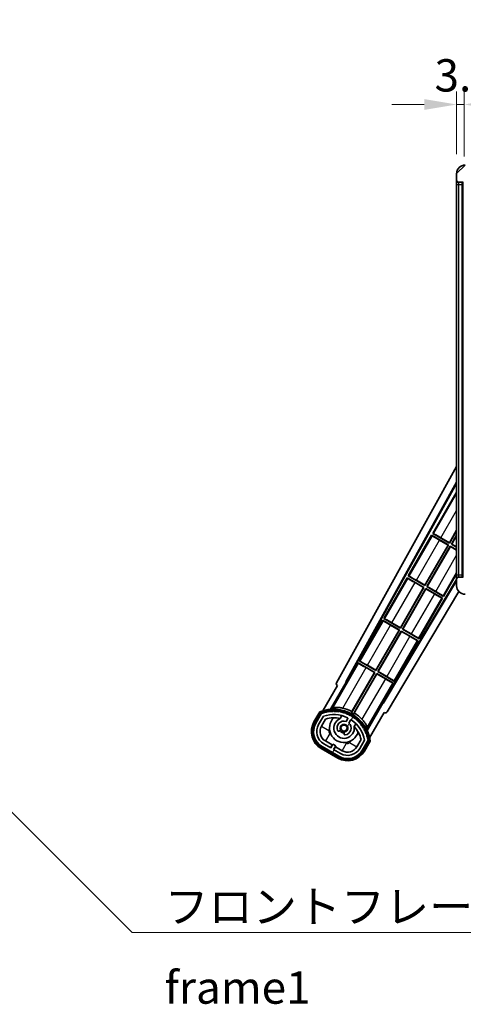
# Model space of a CAD drawing. Units: millimetres. Extents: x 0 to 12582, y 0 to 1686.
# Drawn here: x 3517 to 3722, y 990 to 1447 of the extents above; entities that cross this region are included whole.
import ezdxf

# ---------------------------------------------------------------- set-up
doc = ezdxf.new("R2010")
doc.units = ezdxf.units.MM
doc.header["$LTSCALE"] = 6
doc.layers.get('Defpoints').update_dxf_attribs({"lineweight": 25})
for name, color, linetype, lineweight in [('Dimension (ISO)', 7, 'Continuous', 18), ('Dimension (ISO) @ 1', 7, 'Continuous', 18), ('Hatch (ISO)', 1, 'Continuous', 18), ('Symbol (ISO)', 7, 'Continuous', 18), ('Symbol (ISO) @ 1', 7, 'Continuous', 18), ('Visible (ISO)', 7, 'Continuous', 35), ('Visible Narrow (ISO)', 7, 'Continuous', 25)]:
    doc.layers.add(name, color=color, linetype=linetype, lineweight=lineweight)
doc.styles.add('Note Text (TK)', font='MS PGothic.ttf')
doc.dimstyles.new('Default - Method 1b (TK)', dxfattribs={"dimscale": 6, "dimtxt": 2.5, "dimasz": 2.5, "dimexe": 1, "dimexo": 1.5, "dimgap": 1, "dimtad": 1, "dimtoh": 1, "dimrnd": 1e-08, "dimdsep": 46, "dimtxsty": 'Note Text (TK)', "dimcen": 0.09, "dimdle": 5, "dimclrd": 100, "dimclre": 100, "dimclrt": 7, "dimadec": 1, "dimazin": 1, "dimtfac": 1, "dimtmove": 0, "dimatfit": 3, "dimfxl": 1, "dimtolj": 1, "dimlwd": -1, "dimlwe": -1, "dimarcsym": 0})
doc.dimstyles.new('Default - Method 1b (TK)$7', dxfattribs={"dimscale": 6, "dimtxt": 2.5, "dimasz": 2.5, "dimexe": 1, "dimexo": 1.5, "dimgap": 1, "dimtad": 1, "dimtoh": 1, "dimrnd": 1e-08, "dimdsep": 46, "dimtxsty": 'Note Text (TK)', "dimcen": 0.09, "dimdle": 5, "dimclrd": 100, "dimclre": 100, "dimclrt": 7, "dimadec": 1, "dimazin": 1, "dimtfac": 1, "dimtmove": 0, "dimatfit": 3, "dimfxl": 1, "dimtolj": 1, "dimlwd": -1, "dimlwe": -1, "dimarcsym": 0})

# ---------------------------------------------------------------- blocks, each defined once
blk = doc.blocks.new('*D45')
at = {"layer": 'Defpoints', "color": 0}
for p in [(3722.8, 1407.32), (3719.3, 1375.24), (3722.8, 1374.24)]:
    blk.add_point(p, dxfattribs=at)
at = {"layer": 'Dimension (ISO)', "color": 100}
for p, q in [((3719.3, 1384.24), (3719.3, 1413.32)), ((3722.8, 1383.24), (3722.8, 1413.32)), ((3704.3, 1407.32), (3689.3, 1407.32)), ((3719.3, 1407.32), (3722.8, 1407.32)), ((3737.8, 1407.32), (3752.8, 1407.32))]:
    blk.add_line(p, q, dxfattribs=at)
for points in [[(3704.3, 1409.82), (3704.3, 1404.82), (3719.3, 1407.32)], [(3737.8, 1409.82), (3737.8, 1404.82), (3722.8, 1407.32)]]:
    blk.add_solid(points, dxfattribs=at)
at = {"layer": 'Dimension (ISO)', "color": 7, "insert": (3709.03, 1420.82), "char_height": 15, "attachment_point": 4, "style": 'Note Text (TK)'}
blk.add_mtext('\\A1;3.5', dxfattribs=at)

msp = doc.modelspace()

# ---------------------------------------------------------------- hatches: boundary and pattern name
at = {"layer": 'Hatch (ISO)'}
h = msp.add_hatch(dxfattribs=at)
h.set_pattern_fill('ANSI31', color=256, scale=152.4, style=0)
h.set_pattern_definition([(45, (2269, -48), (-13.47038, 13.47038), [])])
edge = h.paths.add_edge_path()
edge.add_ellipse((3726.5975, 1371.5426), major_axis=(0, -0.3), ratio=1, start_angle=0, end_angle=90)
edge.add_line((3726.8975, 1371.5426), (3726.8975, 1374.2426))
edge.add_line((3726.8975, 1374.2426), (3728.5975, 1374.2426))
edge.add_ellipse((3728.5975, 1374.5426), major_axis=(0, -0.3), ratio=1, start_angle=0, end_angle=90)
edge.add_line((3728.8975, 1374.5426), (3728.8975, 1376.7426))
edge.add_line((3728.8975, 1376.7426), (3734.2975, 1376.7426))
edge.add_line((3734.2975, 1376.7426), (3734.2975, 1374.5426))
edge.add_ellipse((3734.5975, 1374.5426), major_axis=(-0.3, 0), ratio=1, start_angle=0, end_angle=90)
edge.add_line((3734.5975, 1374.2426), (3738.2975, 1374.2426))
edge.add_line((3738.2975, 1374.2426), (3738.2975, 1374.4426))
edge.add_line((3738.2975, 1374.4426), (3740.2975, 1374.4426))
edge.add_line((3740.2975, 1374.4426), (3740.2975, 1374.2426))
edge.add_line((3740.2975, 1374.2426), (3748.9975, 1374.2426))
edge.add_ellipse((3748.9975, 1374.5426), major_axis=(0, -0.3), ratio=1, start_angle=0, end_angle=90)
edge.add_line((3749.2975, 1374.5426), (3749.2975, 1376.4426))
edge.add_ellipse((3748.9975, 1376.4426), major_axis=(0.3, 0), ratio=1, start_angle=0, end_angle=90)
edge.add_line((3748.9975, 1376.7426), (3737.4225, 1376.7426))
edge.add_ellipse((3737.4225, 1377.3676), major_axis=(0, -0.625), ratio=1, start_angle=348.463041, end_angle=360, ccw=False)
edge.add_ellipse((3737.4225, 1377.3676), major_axis=(-0.125, -0.6124), ratio=1, start_angle=191.536959, end_angle=360, ccw=False)
edge.add_line((3737.4225, 1377.9926), (3738.7975, 1377.9926))
edge.add_ellipse((3738.7975, 1378.4926), major_axis=(0, -0.5), ratio=1, start_angle=0, end_angle=90)
edge.add_line((3739.2975, 1378.4926), (3739.2975, 1378.9426))
edge.add_ellipse((3738.9975, 1378.9426), major_axis=(0.3, 0), ratio=1, start_angle=0, end_angle=90)
edge.add_line((3738.9975, 1379.2426), (3723.2975, 1379.2426))
edge.add_ellipse((3723.2975, 1375.2426), major_axis=(0, 4), ratio=1, start_angle=0, end_angle=90)
edge.add_line((3719.2975, 1375.2426), (3719.2975, 1372.2426))
edge.add_ellipse((3720.2975, 1372.2426), major_axis=(-1, 0), ratio=1, start_angle=0, end_angle=90)
edge.add_line((3720.2975, 1371.2426), (3722.3975, 1371.2426))
edge.add_ellipse((3722.3975, 1371.5426), major_axis=(0, -0.3), ratio=1, start_angle=0, end_angle=90)
edge.add_line((3722.6975, 1371.5426), (3722.6975, 1374.2426))
edge.add_line((3722.6975, 1374.2426), (3722.7975, 1374.2426))
edge.add_line((3722.7975, 1374.2426), (3724.7975, 1374.2426))
edge.add_line((3724.7975, 1374.2426), (3724.8975, 1374.2426))
edge.add_line((3724.8975, 1374.2426), (3724.8975, 1371.5426))
edge.add_ellipse((3725.1975, 1371.5426), major_axis=(-0.3, 0), ratio=1, start_angle=0, end_angle=90)
edge.add_line((3725.1975, 1371.2426), (3726.5975, 1371.2426))
h = msp.add_hatch(dxfattribs=at)
h.set_pattern_fill('ANSI31', color=256, scale=152.4, angle=90.00021, style=0)
h.set_pattern_definition([(135.0002, (2269, -48), (-13.47033, -13.47043), [])])
edge = h.paths.add_edge_path()
edge.add_ellipse((3726.5975, 1187.9426), major_axis=(0.3, 0), ratio=1, start_angle=0, end_angle=90)
edge.add_line((3726.5975, 1188.2426), (3725.1975, 1188.2426))
edge.add_ellipse((3725.1975, 1187.9426), major_axis=(0, 0.3), ratio=1, start_angle=0, end_angle=90)
edge.add_line((3724.8975, 1187.9426), (3724.8975, 1185.2426))
edge.add_line((3724.8975, 1185.2426), (3724.7975, 1185.2426))
edge.add_line((3724.7975, 1185.2426), (3722.7975, 1185.2426))
edge.add_line((3722.7975, 1185.2426), (3722.6975, 1185.2426))
edge.add_line((3722.6975, 1185.2426), (3722.6975, 1187.9426))
edge.add_ellipse((3722.3975, 1187.9426), major_axis=(0.3, 0), ratio=1, start_angle=0, end_angle=90)
edge.add_line((3722.3975, 1188.2426), (3720.2975, 1188.2426))
edge.add_ellipse((3720.2975, 1187.2426), major_axis=(0, 1), ratio=1, start_angle=0, end_angle=90)
edge.add_line((3719.2975, 1187.2426), (3719.2975, 1184.2426))
edge.add_ellipse((3723.2975, 1184.2426), major_axis=(-4, 0), ratio=1, start_angle=0, end_angle=90)
edge.add_line((3723.2975, 1180.2426), (3738.9975, 1180.2426))
edge.add_ellipse((3738.9975, 1180.5426), major_axis=(0, -0.3), ratio=1, start_angle=0, end_angle=90)
edge.add_line((3739.2975, 1180.5426), (3739.2975, 1180.9926))
edge.add_ellipse((3738.7975, 1180.9926), major_axis=(0.5, 0), ratio=1, start_angle=0, end_angle=90)
edge.add_line((3738.7975, 1181.4926), (3737.4225, 1181.4926))
edge.add_ellipse((3737.4225, 1182.1176), major_axis=(0, -0.625), ratio=1, start_angle=191.536959, end_angle=360, ccw=False)
edge.add_ellipse((3737.4225, 1182.1176), major_axis=(-0.125, 0.6124), ratio=1, start_angle=348.463041, end_angle=360, ccw=False)
edge.add_line((3737.4225, 1182.7426), (3748.9975, 1182.7426))
edge.add_ellipse((3748.9975, 1183.0426), major_axis=(0, -0.3), ratio=1, start_angle=0, end_angle=90)
edge.add_line((3749.2975, 1183.0426), (3749.2975, 1184.9426))
edge.add_ellipse((3748.9975, 1184.9426), major_axis=(0.3, 0), ratio=1, start_angle=0, end_angle=90)
edge.add_line((3748.9975, 1185.2426), (3740.2975, 1185.2426))
edge.add_line((3740.2975, 1185.2426), (3740.2975, 1185.0426))
edge.add_line((3740.2975, 1185.0426), (3738.2975, 1185.0426))
edge.add_line((3738.2975, 1185.0426), (3738.2975, 1185.2426))
edge.add_line((3738.2975, 1185.2426), (3734.5975, 1185.2426))
edge.add_ellipse((3734.5975, 1184.9426), major_axis=(0, 0.3), ratio=1, start_angle=0, end_angle=90)
edge.add_line((3734.2975, 1184.9426), (3734.2975, 1182.7426))
edge.add_line((3734.2975, 1182.7426), (3728.8975, 1182.7426))
edge.add_line((3728.8975, 1182.7426), (3728.8975, 1184.9426))
edge.add_ellipse((3728.5975, 1184.9426), major_axis=(0.3, 0), ratio=1, start_angle=0, end_angle=90)
edge.add_line((3728.5975, 1185.2426), (3726.8975, 1185.2426))
edge.add_line((3726.8975, 1185.2426), (3726.8975, 1187.9426))
h = msp.add_hatch(dxfattribs=at)
h.set_pattern_fill('ANSI31', color=256, scale=152.4, angle=14.999978, style=0)
h.set_pattern_definition([(60, (2269, -48), (-16.49778, 9.525), [])])
edge = h.paths.add_edge_path()
edge.add_ellipse((3656.8084, 1125.0381), major_axis=(0.2167, 0.0771), ratio=1, start_angle=0, end_angle=138.033033)
edge.add_line((3656.5957, 1125.1257), (3653.9722, 1120.5817))
edge.add_ellipse((3660.9004, 1116.5817), major_axis=(-6.9282, 4), ratio=1, start_angle=0, end_angle=90)
edge.add_line((3656.9004, 1109.6535), (3664.6947, 1105.1535))
edge.add_ellipse((3668.6947, 1112.0817), major_axis=(-4, -6.9282), ratio=1, start_angle=0, end_angle=90)
edge.add_line((3675.6229, 1108.0817), (3678.2463, 1112.6257))
edge.add_ellipse((3678.0642, 1112.7661), major_axis=(0.1822, -0.1404), ratio=1, start_angle=0, end_angle=138.033033)
edge.add_ellipse((3662.2875, 1109.9843), major_axis=(15.7351, 3.0081), ratio=1, start_angle=0, end_angle=8.354789)
edge.add_ellipse((3677.3414, 1115.4634), major_axis=(0.0771, -0.2167), ratio=1, start_angle=0, end_angle=180.822606)
edge.add_ellipse((3662.2875, 1109.9843), major_axis=(14.9737, 5.6947), ratio=1, start_angle=0, end_angle=8.354789)
edge.add_ellipse((3676.1613, 1117.9943), major_axis=(0.1136, -0.2), ratio=1, start_angle=0, end_angle=180.822606)
edge.add_ellipse((3662.2875, 1109.9843), major_axis=(13.7573, 8.2084), ratio=1, start_angle=0, end_angle=8.354789)
edge.add_ellipse((3674.5596, 1120.2817), major_axis=(0.1466, -0.1772), ratio=1, start_angle=0, end_angle=180.822606)
edge.add_ellipse((3662.2875, 1109.9843), major_axis=(12.1229, 10.4726), ratio=1, start_angle=0, end_angle=8.354789)
edge.add_ellipse((3672.585, 1122.2563), major_axis=(0.1751, -0.1491), ratio=1, start_angle=0, end_angle=180.822606)
edge.add_ellipse((3662.2875, 1109.9843), major_axis=(10.1202, 12.4186), ratio=1, start_angle=0, end_angle=8.354789)
edge.add_ellipse((3670.2975, 1123.858), major_axis=(0.1984, -0.1164), ratio=1, start_angle=0, end_angle=180.822606)
edge.add_ellipse((3662.2875, 1109.9843), major_axis=(7.81, 13.9873), ratio=1, start_angle=0, end_angle=8.354789)
edge.add_ellipse((3667.7667, 1125.0381), major_axis=(0.2156, -0.0802), ratio=1, start_angle=0, end_angle=180.822606)
edge.add_ellipse((3662.2875, 1109.9843), major_axis=(5.2625, 15.131), ratio=1, start_angle=0, end_angle=8.354789)
edge.add_ellipse((3665.0694, 1125.7609), major_axis=(0.2262, -0.0416), ratio=1, start_angle=0, end_angle=180.822606)
edge.add_ellipse((3662.2875, 1109.9843), major_axis=(2.5551, 15.8149), ratio=1, start_angle=0, end_angle=8.354789)
edge.add_ellipse((3662.2875, 1126.0043), major_axis=(0.23, -0.0017), ratio=1, start_angle=0, end_angle=180.822606)
edge.add_ellipse((3662.2875, 1109.9843), major_axis=(-0.23, 16.0183), ratio=1, start_angle=0, end_angle=8.354789)
edge.add_ellipse((3659.5057, 1125.7609), major_axis=(0.2268, 0.0383), ratio=1, start_angle=0, end_angle=180.822606)
edge.add_ellipse((3662.2875, 1109.9843), major_axis=(-3.0081, 15.7351), ratio=1, start_angle=0, end_angle=8.354789)
edge = h.paths.add_edge_path(flags=0)
edge.add_line((3676.5528, 1112.6924), (3674.3238, 1108.8317))
edge.add_ellipse((3668.6947, 1112.0817), major_axis=(5.6292, -3.25), ratio=1, start_angle=270, end_angle=360, ccw=False)
edge.add_line((3665.4447, 1106.4526), (3662.1971, 1108.3276))
edge.add_line((3662.1971, 1108.3276), (3663.1971, 1110.0596))
edge.add_line((3663.1971, 1110.0596), (3661.898, 1110.8096))
edge.add_line((3661.898, 1110.8096), (3660.898, 1109.0776))
edge.add_line((3660.898, 1109.0776), (3657.6504, 1110.9526))
edge.add_ellipse((3660.9004, 1116.5817), major_axis=(-3.25, -5.6292), ratio=1, start_angle=270, end_angle=360, ccw=False)
edge.add_line((3655.2713, 1119.8317), (3657.5002, 1123.6924))
edge.add_ellipse((3662.2875, 1109.9843), major_axis=(-4.7873, 13.7081), ratio=1, start_angle=314.767469, end_angle=360, ccw=False)
edge.add_ellipse((3668.539, 1122.8121), major_axis=(0.1095, 0.2247), ratio=1, start_angle=265.981585, end_angle=360, ccw=False)
edge.add_line((3668.7555, 1122.6871), (3667.9792, 1121.3424))
edge.add_ellipse((3667.0475, 1118.2288), major_axis=(0.9316, 3.1136), ratio=1, start_angle=0, end_angle=126.181955)
edge.add_ellipse((3664.4557, 1117.3098), major_axis=(-0.4712, -0.1671), ratio=1, start_angle=0, end_angle=100.475682)
edge.add_line((3664.7057, 1116.8768), (3665.1477, 1117.132))
edge.add_ellipse((3664.8977, 1117.565), major_axis=(0.25, -0.433), ratio=1, start_angle=0, end_angle=77.160412)
edge.add_ellipse((3667.0475, 1118.2288), major_axis=(-1.6721, -0.5163), ratio=1, start_angle=85.679177, end_angle=360, ccw=False)
edge.add_ellipse((3667.5475, 1116.0351), major_axis=(-0.1111, 0.4875), ratio=1, start_angle=0, end_angle=77.160412)
edge.add_line((3667.0475, 1116.0351), (3667.0475, 1115.5247))
edge.add_ellipse((3667.5475, 1115.5247), major_axis=(-0.5, 0), ratio=1, start_angle=0, end_angle=100.475682)
edge.add_ellipse((3667.0475, 1118.2288), major_axis=(0.5909, -3.1958), ratio=1, start_angle=0, end_angle=126.181955)
edge.add_line((3669.2782, 1120.5924), (3670.0545, 1121.9371))
edge.add_ellipse((3670.271, 1121.8121), major_axis=(-0.2165, 0.125), ratio=1, start_angle=265.981585, end_angle=360, ccw=False)
edge.add_ellipse((3662.2875, 1109.9843), major_axis=(8.1233, 12.035), ratio=1, start_angle=314.767469, end_angle=360, ccw=False)

# ---------------------------------------------------------------- linework, layer by layer
at = {"layer": 'Visible (ISO)'}
for p, q in [((3719.2975, 1375.2426), (3719.2975, 1372.2426)), ((3719.2975, 1372.2426), (3719.2975, 1370.2426)), ((3719.2975, 1370.2426), (3719.2975, 1189.2426)), ((3720.2975, 1371.2426), (3722.3975, 1371.2426)), ((3721.7975, 1188.2426), (3721.7975, 1371.2426)), ((3722.0975, 1371.2426), (3722.0975, 1188.2426)), ((3663.5826, 1139.259), (3719.2975, 1239.4467)), ((3667.8389, 1139.7112), (3719.2975, 1232.2452)), ((3668.253, 1139.8258), (3719.2975, 1231.6152)), ((3719.0703, 1227.3349), (3708.1953, 1208.4988)), ((3719.0703, 1227.3349), (3719.2975, 1227.2037)), ((3719.2975, 1227.1354), (3719.0703, 1227.3349)), ((3715.9416, 1204.1777), (3719.2975, 1209.9903)), ((3719.2975, 1209.7285), (3715.9895, 1203.9988)), ((3707.6953, 1207.6328), (3696.8203, 1188.7968)), ((3707.6953, 1207.6328), (3715.4895, 1203.1328)), ((3707.9533, 1207.4063), (3707.6953, 1207.6328)), ((3708.1953, 1208.4988), (3708.5205, 1208.3887)), ((3715.9895, 1203.9988), (3708.1953, 1208.4988)), ((3715.3107, 1203.0849), (3711.3724, 1205.3587)), ((3712.0033, 1206.4515), (3715.9416, 1204.1777)), ((3716.8556, 1203.4988), (3719.2975, 1207.7285)), ((3719.2975, 1207.4667), (3717.0344, 1203.5468)), ((3704.5666, 1184.4756), (3715.3107, 1203.0849)), ((3715.4895, 1203.1328), (3704.6145, 1184.2968)), ((3705.4806, 1183.7968), (3716.3556, 1202.6328)), ((3716.4035, 1202.454), (3705.6594, 1183.8447)), ((3715.3107, 1203.0849), (3715.4895, 1203.1328)), ((3715.9416, 1204.1777), (3715.9895, 1203.9988)), ((3716.3556, 1202.6328), (3719.2975, 1200.9343)), ((3716.4035, 1202.454), (3716.3556, 1202.6328)), ((3719.2975, 1200.7831), (3716.4035, 1202.454)), ((3717.0344, 1203.5468), (3716.8556, 1203.4988)), ((3719.2975, 1202.089), (3716.8556, 1203.4988)), ((3717.0344, 1203.5468), (3719.2975, 1202.2401)), ((3719.2975, 1187.0823), (3685.1483, 1130.0712)), ((3696.3203, 1187.9307), (3685.4453, 1169.0947)), ((3696.3203, 1187.9307), (3704.1145, 1183.4307)), ((3696.5783, 1187.7042), (3696.3203, 1187.9307)), ((3696.8203, 1188.7968), (3697.1455, 1188.6866)), ((3704.6145, 1184.2968), (3696.8203, 1188.7968)), ((3700.6283, 1186.7494), (3704.5666, 1184.4756)), ((3713.2748, 1179.2968), (3719.2975, 1189.7285)), ((3719.2975, 1189.2426), (3719.2975, 1187.2426)), ((3719.2975, 1187.2426), (3719.2975, 1184.2426)), ((3722.3975, 1188.2426), (3720.2975, 1188.2426)), ((3719.2975, 1186.4864), (3685.2562, 1129.6554)), ((3693.1916, 1164.7735), (3703.9357, 1183.3828)), ((3704.1145, 1183.4307), (3693.2395, 1164.5947)), ((3694.1056, 1164.0947), (3704.9806, 1182.9307)), ((3705.0285, 1182.7519), (3694.2844, 1164.1426)), ((3703.9357, 1183.3828), (3699.9974, 1185.6566)), ((3703.9357, 1183.3828), (3704.1145, 1183.4307)), ((3704.5666, 1184.4756), (3704.6145, 1184.2968)), ((3704.9806, 1182.9307), (3712.7748, 1178.4307)), ((3705.0285, 1182.7519), (3704.9806, 1182.9307)), ((3708.9668, 1180.4781), (3705.0285, 1182.7519)), ((3705.6594, 1183.8447), (3705.4806, 1183.7968)), ((3713.2748, 1179.2968), (3705.4806, 1183.7968)), ((3705.6594, 1183.8447), (3709.5977, 1181.5709)), ((3720.3887, 1181.4969), (3686.9926, 1125.7432)), ((3701.8998, 1159.5947), (3712.7748, 1178.4307)), ((3712.7748, 1178.4307), (3712.4496, 1178.5409)), ((3713.0168, 1179.5233), (3713.2748, 1179.2968)), ((3685.4453, 1169.0947), (3685.7705, 1168.9845)), ((3693.2395, 1164.5947), (3685.4453, 1169.0947)), ((3684.9453, 1168.2287), (3674.0703, 1149.3926)), ((3684.9453, 1168.2287), (3692.7395, 1163.7287)), ((3685.2033, 1168.0021), (3684.9453, 1168.2287)), ((3692.5607, 1163.6807), (3688.6224, 1165.9545)), ((3689.2533, 1167.0473), (3693.1916, 1164.7735)), ((3693.1916, 1164.7735), (3693.2395, 1164.5947)), ((3694.2844, 1164.1426), (3694.1056, 1164.0947)), ((3701.8998, 1159.5947), (3694.1056, 1164.0947)), ((3694.2844, 1164.1426), (3698.2227, 1161.8688)), ((3681.8166, 1145.0714), (3692.5607, 1163.6807)), ((3692.7395, 1163.7287), (3681.8645, 1144.8926)), ((3682.7306, 1144.3926), (3693.6056, 1163.2287)), ((3693.6535, 1163.0498), (3682.9094, 1144.4405)), ((3692.5607, 1163.6807), (3692.7395, 1163.7287)), ((3693.6056, 1163.2287), (3701.3998, 1158.7287)), ((3693.6535, 1163.0498), (3693.6056, 1163.2287)), ((3697.5918, 1160.776), (3693.6535, 1163.0498)), ((3701.6418, 1159.8212), (3701.8998, 1159.5947)), ((3690.5248, 1139.8926), (3701.3998, 1158.7287)), ((3701.3998, 1158.7287), (3701.0746, 1158.8388)), ((3673.5703, 1148.5266), (3668.4734, 1139.6985)), ((3673.5703, 1148.5266), (3681.3645, 1144.0266)), ((3673.8283, 1148.3001), (3673.5703, 1148.5266)), ((3674.0703, 1149.3926), (3674.3955, 1149.2824)), ((3681.8645, 1144.8926), (3674.0703, 1149.3926)), ((3681.1857, 1143.9787), (3677.2474, 1146.2525)), ((3677.8783, 1147.3452), (3681.8166, 1145.0714)), ((3681.3645, 1144.0266), (3670.514, 1125.233)), ((3670.7268, 1125.8633), (3681.1857, 1143.9787)), ((3671.3801, 1124.733), (3682.2306, 1143.5266)), ((3682.2785, 1143.3478), (3671.8196, 1125.2324)), ((3681.1857, 1143.9787), (3681.3645, 1144.0266)), ((3681.8166, 1145.0714), (3681.8645, 1144.8926)), ((3682.2306, 1143.5266), (3690.0248, 1139.0266)), ((3682.2785, 1143.3478), (3682.2306, 1143.5266)), ((3686.2168, 1141.074), (3682.2785, 1143.3478)), ((3682.9094, 1144.4405), (3682.7306, 1144.3926)), ((3690.5248, 1139.8926), (3682.7306, 1144.3926)), ((3682.9094, 1144.4405), (3686.8477, 1142.1667)), ((3663.9722, 1137.9022), (3657.2378, 1126.2379)), ((3660.7507, 1126.9347), (3668.0551, 1139.5864)), ((3663.9722, 1137.9022), (3663.9552, 1137.9121)), ((3667.8389, 1139.7112), (3668.253, 1139.8258)), ((3668.0551, 1139.5864), (3667.8389, 1139.7112)), ((3668.4734, 1139.6985), (3668.0551, 1139.5864)), ((3668.4734, 1139.6985), (3668.253, 1139.8258)), ((3684.9279, 1130.1985), (3690.0248, 1139.0266)), ((3690.0248, 1139.0266), (3689.6996, 1139.1368)), ((3690.2668, 1140.1191), (3690.5248, 1139.8926)), ((3685.04, 1129.7802), (3677.7355, 1117.1285)), ((3685.04, 1129.7802), (3684.9279, 1130.1985)), ((3685.1483, 1130.0712), (3684.9279, 1130.1985)), ((3685.2562, 1129.6554), (3685.04, 1129.7802)), ((3685.2562, 1129.6554), (3685.1483, 1130.0712)), ((3655.7786, 1125.7105), (3653.1062, 1121.0817)), ((3653.799, 1120.6817), (3656.4169, 1125.216)), ((3656.5957, 1125.1257), (3653.9722, 1120.5817)), ((3655.2713, 1119.8317), (3657.5002, 1123.6924)), ((3665.2741, 1122.6571), (3666.0536, 1124.0074)), ((3678.8885, 1113.7379), (3685.6229, 1125.4022)), ((3685.6399, 1125.3924), (3685.6229, 1125.4022)), ((3656.5703, 1119.0817), (3658.512, 1122.4448)), ((3668.7555, 1122.6871), (3667.9792, 1121.3424)), ((3669.2782, 1120.5924), (3670.0545, 1121.9371)), ((3672.5488, 1120.2574), (3671.7693, 1118.9071)), ((3664.7057, 1116.8768), (3665.1477, 1117.132)), ((3667.0475, 1116.0351), (3667.0475, 1115.5247)), ((3664.5947, 1104.9803), (3656.8004, 1109.4803)), ((3656.9004, 1109.6535), (3664.6947, 1105.1535)), ((3660.898, 1109.0776), (3657.6504, 1110.9526)), ((3661.5181, 1110.4516), (3658.4004, 1112.2516)), ((3660.7681, 1109.1526), (3661.5181, 1110.4516)), ((3661.898, 1110.8096), (3660.898, 1109.0776)), ((3661.5181, 1110.4516), (3661.648, 1110.3766)), ((3663.1971, 1110.0596), (3661.898, 1110.8096)), ((3662.1971, 1108.3276), (3663.1971, 1110.0596)), ((3663.077, 1109.5516), (3662.327, 1108.2526)), ((3662.9471, 1109.6266), (3663.077, 1109.5516)), ((3666.1947, 1107.7516), (3663.077, 1109.5516)), ((3674.9665, 1112.9448), (3673.0248, 1109.5817)), ((3676.5528, 1112.6924), (3674.3238, 1108.8317)), ((3675.6229, 1108.0817), (3678.2463, 1112.6257)), ((3678.4139, 1112.516), (3675.7961, 1107.9817)), ((3676.4889, 1107.5817), (3679.1613, 1112.2105)), ((3656.4004, 1108.7875), (3664.1947, 1104.2875)), ((3665.4447, 1106.4526), (3662.1971, 1108.3276))]:
    msp.add_line(p, q, dxfattribs=at)
msp.add_circle((3667.0475, 1118.2288), 1.42, dxfattribs=at)
for centre, radius, start, end in [((3723.2975, 1375.2426), 4, 90, 180), ((3720.2975, 1372.2426), 1, 180, 270), ((3720.2975, 1187.2426), 1, 90, 180), ((3723.2975, 1184.2426), 4, 180, 270), ((3662.2875, 1109.9843), 17.9824, 62.010639, 76.73688), ((3662.2875, 1109.9843), 17.02, 7.515889, 112.484111), ((3656.8084, 1125.0381), 0.43, 47.03913, 155.572296), ((3656.8084, 1125.0381), 0.23, 19.588697, 157.62173), ((3662.2875, 1109.9843), 16.02, 100.822606, 109.177394), ((3662.2875, 1109.9843), 16.22, 101.353039, 108.646961), ((3662.2875, 1109.9843), 14.52, 64.018415, 109.250946), ((3662.2875, 1109.9843), 13.02, 76.73936, 106.856784), ((3659.5057, 1125.7609), 0.43, 37.03913, 162.96087), ((3659.5057, 1125.7609), 0.23, 9.588697, 190.411303), ((3662.2875, 1109.9843), 16.02, 90.822606, 99.177394), ((3662.2875, 1109.9843), 16.22, 91.353039, 98.646961), ((3667.0475, 1118.2288), 6.75, 134.970424, 345.029576), ((3662.2875, 1126.0043), 0.43, 27.03913, 152.96087), ((3662.2875, 1126.0043), 0.23, 359.588697, 180.411303), ((3662.2875, 1109.9843), 16.02, 80.822606, 89.177394), ((3662.2875, 1109.9843), 16.22, 81.353039, 88.646961), ((3665.0694, 1125.7609), 0.43, 17.03913, 142.96087), ((3665.0694, 1125.7609), 0.23, 349.588697, 170.411303), ((3662.2875, 1109.9843), 16.02, 70.822606, 79.177394), ((3662.2875, 1109.9843), 16.22, 71.353039, 78.646961), ((3667.7667, 1125.0381), 0.43, 7.03913, 132.96087), ((3667.7667, 1125.0381), 0.23, 339.588697, 160.411303), ((3662.2875, 1109.9843), 16.02, 60.822606, 69.177394), ((3662.2875, 1109.9843), 16.22, 61.353039, 68.646961), ((3668.539, 1122.8121), 0.25, 330, 64.018415), ((3670.2975, 1123.858), 0.43, 357.03913, 122.96087), ((3670.2975, 1123.858), 0.23, 329.588697, 150.411303), ((3662.2875, 1109.9843), 16.02, 50.822606, 59.177394), ((3662.2875, 1109.9843), 17.3262, 58.346328, 61.653672), ((3662.2875, 1109.9843), 16.22, 51.353039, 58.646961), ((3662.2875, 1109.9843), 17.9824, 43.26312, 57.989361), ((3660.9004, 1116.5817), 9, 150, 240), ((3660.9004, 1116.5817), 8.2, 150, 240), ((3660.9004, 1116.5817), 8, 150, 240), ((3660.9004, 1116.5817), 6.5, 150, 240), ((3660.9004, 1116.5817), 5, 150, 240), ((3667.0475, 1118.2288), 4.75, 111.477916, 8.522084), ((3667.0475, 1118.2288), 3.25, 73.342364, 199.524318), ((3662.2875, 1109.9843), 13.02, 76.584325, 76.73936), ((3667.0475, 1118.2288), 1.75, 282.839588, 197.160412), ((3667.0475, 1118.2288), 3.25, 280.475682, 46.657636), ((3670.271, 1121.8121), 0.25, 55.981585, 150), ((3662.2875, 1109.9843), 14.52, 10.749054, 55.981585), ((3662.2875, 1109.9843), 13.02, 43.26064, 43.415675), ((3662.2875, 1109.9843), 13.02, 13.143216, 43.26064), ((3672.585, 1122.2563), 0.23, 319.588697, 140.411303), ((3672.585, 1122.2563), 0.43, 347.03913, 112.96087), ((3662.2875, 1109.9843), 16.02, 40.822606, 49.177394), ((3662.2875, 1109.9843), 16.22, 41.353039, 48.646961), ((3674.5596, 1120.2817), 0.23, 309.588697, 130.411303), ((3674.5596, 1120.2817), 0.43, 337.03913, 102.96087), ((3662.2875, 1109.9843), 16.02, 30.822606, 39.177394), ((3662.2875, 1109.9843), 16.22, 31.353039, 38.646961), ((3676.1613, 1117.9943), 0.43, 327.03913, 92.96087), ((3664.4557, 1117.3098), 0.5, 199.524318, 300), ((3667.0475, 1118.2288), 2.25, 210, 270), ((3664.8977, 1117.565), 0.5, 300, 17.160412), ((3667.0475, 1118.2288), 2, 208.876264, 271.123736), ((3667.5475, 1116.0351), 0.5, 102.839588, 180), ((3667.5475, 1115.5247), 0.5, 180, 280.475682), ((3676.1613, 1117.9943), 0.23, 299.588697, 120.411303), ((3662.2875, 1109.9843), 16.02, 20.822606, 29.177394), ((3662.2875, 1109.9843), 16.22, 21.353039, 28.646961), ((3677.3414, 1115.4634), 0.23, 289.588697, 110.411303), ((3677.3414, 1115.4634), 0.43, 317.03913, 82.96087), ((3662.2875, 1109.9843), 16.02, 10.822606, 19.177394), ((3662.2875, 1109.9843), 16.22, 11.353039, 18.646961), ((3668.6947, 1112.0817), 5, 240, 330), ((3678.0642, 1112.7661), 0.23, 322.37827, 100.411303), ((3678.0642, 1112.7661), 0.43, 324.427704, 72.96087), ((3668.6947, 1112.0817), 9, 240, 330), ((3668.6947, 1112.0817), 8.2, 240, 330), ((3668.6947, 1112.0817), 8, 240, 330), ((3668.6947, 1112.0817), 6.5, 240, 330)]:
    msp.add_arc(centre, radius, start, end, dxfattribs=at)
for centre, major_axis, ratio, start_param, end_param in [((3711.4073, 1205.4192), (3.4641, -2), 0.01745506, 3.22885905, 4.71238898), ((3711.9684, 1206.391), (-3.4641, 2), 0.01745506, 4.71238898, 6.19591878), ((3700.0323, 1185.7171), (3.4641, -2), 0.01745506, 3.22885905, 4.71238898), ((3700.5934, 1186.6889), (-3.4641, 2), 0.01745506, 4.71238898, 6.19591878), ((3709.0017, 1180.5386), (3.4641, -2), 0.01745506, 4.71238898, 6.19591878), ((3709.5628, 1181.5104), (-3.4641, 2), 0.01745506, 3.22885905, 4.71238898), ((3689.2184, 1166.9869), (-3.4641, 2), 0.01745506, 4.71238898, 6.19591878), ((3688.6573, 1166.015), (3.4641, -2), 0.01745506, 3.22885912, 4.71238898), ((3697.6267, 1160.8365), (3.4641, -2), 0.01745506, 4.71238898, 6.19591884), ((3698.1878, 1161.8083), (-3.4641, 2), 0.01745506, 3.22885905, 4.71238898), ((3677.2823, 1146.3129), (3.4641, -2), 0.01745506, 3.22885912, 4.71238898), ((3677.8434, 1147.2848), (-3.4641, 2), 0.01745506, 4.71238898, 6.19591878), ((3686.8128, 1142.1063), (-3.4641, 2), 0.01745506, 3.22885905, 4.71238898), ((3664.4636, 1138.7777), (-0.971, -0.2686), 0.99255093, 5.50956512, 7.0568055), ((3686.2517, 1141.1344), (3.4641, -2), 0.01745506, 4.71238898, 6.19591884), ((3686.1353, 1126.2655), (0.2529, -0.9752), 0.99255093, 5.50956512, 7.0568055)]:
    msp.add_ellipse(centre, major_axis=major_axis, ratio=ratio, start_param=start_param, end_param=end_param, dxfattribs=at)
for points in [[(3660.7507, 1126.9347), (3661.3149, 1127.2955), (3661.902, 1127.643)], [(3677.7732, 1118.4797), (3677.7658, 1117.7975), (3677.7355, 1117.1285)]]:
    msp.add_open_spline(points, degree=2, dxfattribs=at)
for points, knots in [([(3666.4131, 1127.487), (3666.3781, 1127.4953), (3666.3432, 1127.5033), (3665.7756, 1127.6323), (3665.2035, 1127.7247), (3664.1328, 1127.8287), (3663.6342, 1127.8413), (3662.8385, 1127.8195), (3662.4805, 1127.7846), (3662.0717, 1127.7097), (3661.9573, 1127.6758), (3661.902, 1127.643)], [1.827842345, 1.827842345, 1.827842345, 1.827842345, 1.838537513, 1.838537513, 2.002515666, 2.002515666, 2.16649382, 2.16649382, 2.326192712, 2.326192712, 2.433178119, 2.433178119, 2.433178119, 2.433178119]), ([(3656.126, 1125.3122), (3656.1253, 1125.3131), (3656.1246, 1125.3139), (3656.0988, 1125.3436), (3656.0738, 1125.3724), (3656.0249, 1125.4286), (3656.0011, 1125.456), (3655.9379, 1125.5285), (3655.9011, 1125.5706), (3655.8411, 1125.6392), (3655.8179, 1125.6657), (3655.7866, 1125.7014), (3655.7786, 1125.7105), (3655.7786, 1125.7105)], [-0.0809227639, -0.0809227639, -0.0809227639, -0.0809227639, -0.0805886357, -0.0805886357, -0.0691479127, -0.0691479127, -0.0577655589, -0.0577655589, -0.0376220805, -0.0376220805, -0.0185556094, -0.0185556094, 0, 0, 0, 0]), ([(3677.7732, 1118.4797), (3677.7739, 1118.544), (3677.7462, 1118.6601), (3677.6066, 1119.0516), (3677.4578, 1119.3791), (3677.0788, 1120.079), (3676.8186, 1120.5045), (3676.1933, 1121.3798), (3675.8271, 1121.829), (3675.4317, 1122.2561), (3675.4072, 1122.2823), (3675.3826, 1122.3085)], [0.052713484, 0.052713484, 0.052713484, 0.052713484, 0.159698892, 0.159698892, 0.319397783, 0.319397783, 0.483375937, 0.483375937, 0.647354091, 0.647354091, 0.658049259, 0.658049259, 0.658049259, 0.658049259]), ([(3679.1613, 1112.2105), (3679.1613, 1112.2105), (3679.1494, 1112.2129), (3679.1029, 1112.2221), (3679.0683, 1112.229), (3678.9789, 1112.2466), (3678.9241, 1112.2574), (3678.8297, 1112.2759), (3678.7941, 1112.2828), (3678.7209, 1112.2971), (3678.6835, 1112.3043), (3678.6449, 1112.3118), (3678.6438, 1112.312), (3678.6427, 1112.3122)], [-0.0807455701, -0.0807455701, -0.0807455701, -0.0807455701, -0.0621538264, -0.0621538264, -0.0430502261, -0.0430502261, -0.0228675214, -0.0228675214, -0.011463002, -0.011463002, 0, 0, 0.0003347789, 0.0003347789, 0.0003347789, 0.0003347789])]:
    msp.add_open_spline(points, degree=3, knots=knots, dxfattribs=at)
for points, weights in [([(3670.514, 1125.233), (3670.6185, 1125.5425), (3670.7268, 1125.8633)], [10.4730504253, 10.3150278494, 10.1560171706]), ([(3671.8196, 1125.2324), (3671.5958, 1124.9782), (3671.3801, 1124.733)], [10.1560171715, 10.3150278504, 10.4730504263])]:
    msp.add_rational_spline(points, weights, degree=2, dxfattribs=at)
at = {"layer": 'Visible Narrow (ISO)'}
for p, q in [((3719.2975, 1370.2426), (3720.2975, 1370.2426)), ((3720.2975, 1370.2426), (3720.2975, 1371.2426)), ((3720.2975, 1189.2426), (3720.2975, 1370.2426)), ((3720.2975, 1370.2426), (3721.7975, 1370.2426)), ((3722.3475, 1188.2426), (3722.3475, 1371.2426)), ((3719.2975, 1227.0551), (3708.5205, 1208.3887)), ((3712.0033, 1206.4515), (3719.2975, 1219.0855)), ((3707.9533, 1207.4063), (3697.1455, 1188.6866)), ((3700.6283, 1186.7494), (3711.3724, 1205.3587)), ((3709.5977, 1181.5709), (3719.2975, 1198.3715)), ((3696.5783, 1187.7042), (3685.7705, 1168.9845)), ((3713.0168, 1179.5233), (3719.2975, 1190.4019)), ((3719.2975, 1189.2426), (3720.2975, 1189.2426)), ((3720.2975, 1188.2426), (3720.2975, 1189.2426)), ((3720.2975, 1189.2426), (3721.7975, 1189.2426)), ((3689.2533, 1167.0473), (3699.9974, 1185.6566)), ((3708.9668, 1180.4781), (3698.2227, 1161.8688)), ((3701.6418, 1159.8212), (3712.4496, 1178.5409)), ((3685.2033, 1168.0021), (3674.3955, 1149.2824)), ((3677.8783, 1147.3452), (3688.6224, 1165.9545)), ((3697.5918, 1160.776), (3686.8477, 1142.1667)), ((3690.2668, 1140.1191), (3701.0746, 1158.8388)), ((3673.8283, 1148.3001), (3661.902, 1127.643)), ((3666.4131, 1127.487), (3677.2474, 1146.2525)), ((3686.2168, 1141.074), (3675.3826, 1122.3085)), ((3677.7732, 1118.4797), (3689.6996, 1139.1368)), ((3653.5392, 1120.8317), (3656.126, 1125.3122)), ((3653.5392, 1120.8317), (3653.1062, 1121.0817)), ((3656.5703, 1119.0817), (3660.0344, 1117.0817)), ((3660.4004, 1115.7157), (3658.4004, 1112.2516)), ((3660.0344, 1117.0817), (3660.3278, 1117.59)), ((3660.9087, 1115.4223), (3660.4004, 1115.7157)), ((3656.6504, 1109.2205), (3656.4004, 1108.7875)), ((3664.4447, 1104.7205), (3656.6504, 1109.2205)), ((3666.1947, 1107.7516), (3668.1947, 1111.2157)), ((3668.1947, 1111.2157), (3667.6864, 1111.5091)), ((3669.8541, 1112.09), (3669.5607, 1111.5817)), ((3669.5607, 1111.5817), (3673.0248, 1109.5817)), ((3678.6427, 1112.3122), (3676.0559, 1107.8317)), ((3664.4447, 1104.7205), (3664.1947, 1104.2875)), ((3676.0559, 1107.8317), (3676.4889, 1107.5817))]:
    msp.add_line(p, q, dxfattribs=at)
for centre, radius, start, end in [((3662.2875, 1109.9843), 16.52, 8.100936, 111.899064), ((3660.9004, 1116.5817), 8.5, 150, 240), ((3660.9004, 1116.5817), 1, 150, 240), ((3668.6947, 1112.0817), 1, 240, 330), ((3668.6947, 1112.0817), 8.5, 240, 330)]:
    msp.add_arc(centre, radius, start, end, dxfattribs=at)

# ---------------------------------------------------------------- texts
at = {"layer": 'Symbol (ISO)', "color": 7, "insert": (3583.7604, 1042.9632), "char_height": 15, "width": 310.087709, "attachment_point": 1, "line_spacing_factor": 1.5, "style": 'Note Text (TK)'}
msp.add_mtext('{\\fＭＳ Ｐゴシック|b0|i0;フロントフレーム1 / Front frame1}', dxfattribs=at)

# ---------------------------------------------------------------- dimensions: what is measured, and where the dimension line sits
at = {"layer": 'Dimension (ISO) @ 1', "color": 100}
dim = msp.add_linear_dim(base=(3722.7975, 1407.3232), p1=(3719.2975, 1375.2426), p2=(3722.7975, 1374.2426), angle=180, dimstyle='Default - Method 1b (TK)', override={"dimscale": 1, "dimtxt": 15, "dimasz": 15, "dimexe": 6, "dimexo": 9, "dimgap": 6, "dimtoh": 0, "dimdec": 2, "dimcen": 0.54, "dimtol": 0, "dimlim": 0, "dimtp": 0, "dimtm": 0, "dimtdec": 2, "dimtix": 0, "dimtofl": 1, "dimtmove": 0, "dimatfit": 1}, dxfattribs=at)
dim.commit()
dim.dimension.update_dxf_attribs({"geometry": '*D45', "text_midpoint": (3721.0475, 1407.3232), "dimtype": 128})

# ---------------------------------------------------------------- leaders
at = {"layer": 'Symbol (ISO) @ 1', "color": 100, "annotation_type": 0, "has_hookline": 1}
for points, hookline_direction, text_width in [([(4038.7985, 1375.5801), (3959.9934, 1512.6127), (3944.9934, 1512.6127)], 1, 254.4886), ([(3410.9762, 1180.7474), (3568.7604, 1023.4841), (3583.7604, 1023.4841)], 0, 296.0795)]:
    msp.add_leader(points, dimstyle='Default - Method 1b (TK)$7', override={"dimscale": 1, "dimtxt": 15, "dimasz": 15, "dimgap": 0, "dimtad": 1}, dxfattribs=dict(at, hookline_direction=hookline_direction, text_width=text_width))

doc.saveas('drawing.dxf')
